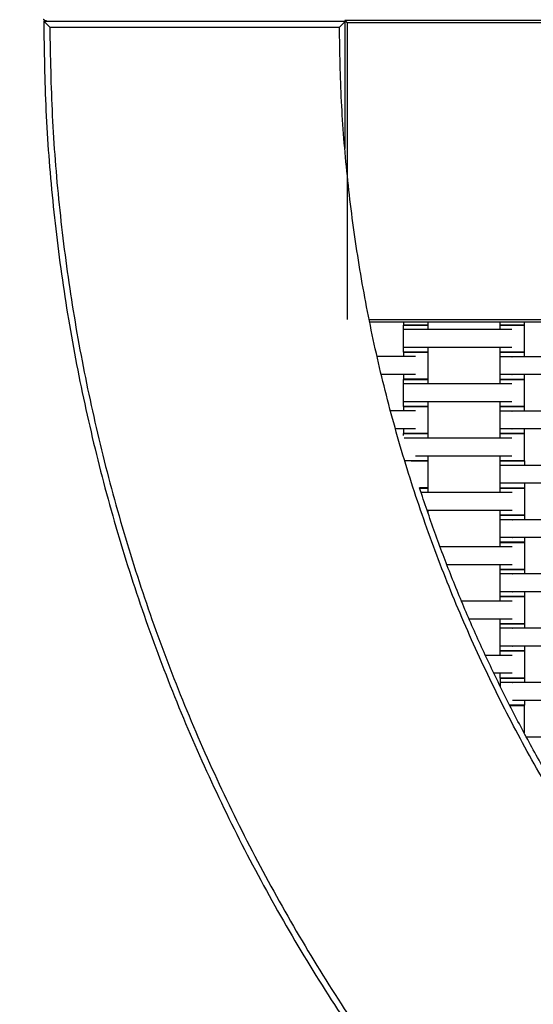
# Model space of a CAD drawing. Units: centimetres. Extents: x -329 to 321, y -319 to 331.
# Drawn here: x -156 to -113, y -75 to 7 of the extents above; entities that cross this region are included whole.
import ezdxf

# ---------------------------------------------------------------- set-up
doc = ezdxf.new("R2010")
doc.units = ezdxf.units.CM
doc.layers.add('Make2D$Adnotacja', color=7, linetype='Continuous', true_color=0x000000)
doc.layers.add('Make2D$Widoczne$Krzywe', color=7, linetype='Continuous', true_color=0x000000)
doc.styles.add('Arial Normalny', font='arial.ttf')
doc.dimstyles.new('TRAMPOL', dxfattribs={"dimscale": 1.1, "dimtxt": 7, "dimasz": 10, "dimexe": 5, "dimexo": 5, "dimgap": 1.1, "dimtad": 1, "dimtoh": 1, "dimdec": 0, "dimzin": 1, "dimdsep": 46, "dimtxsty": 'Arial Normalny', "dimcen": 5, "dimazin": 1, "dimtfac": 1, "dimtdec": 4, "dimtix": 1, "dimtofl": 0, "dimtmove": 1, "dimatfit": 3, "dimfxl": 10, "dimtolj": 1, "dimtzin": 1, "dimarcsym": 0})

# ---------------------------------------------------------------- blocks, each defined once
blk = doc.blocks.new('*D1')
at = {"layer": 'Defpoints', "color": 0, "transparency": 16777216}
for p in [(213.775, 247.938), (-220.948, -235.296)]:
    blk.add_point(p, dxfattribs=at)
at = {"layer": 'Make2D$Adnotacja', "color": 0, "lineweight": -2, "transparency": 16777216}
for p, q in [((235.127, 271.673), (221.132, 256.116)), ((261.677, 271.673), (235.127, 271.673))]:
    blk.add_line(p, q, dxfattribs=at)
at = {"layer": 'Make2D$Adnotacja', "color": 0, "transparency": 16777216}
for p, q in [((-3.587, 0.821), (-3.587, 11.821)), ((-9.087, 6.321), (1.913, 6.321))]:
    blk.add_line(p, q, dxfattribs=at)
blk.add_solid([(219.769, 257.342), (222.495, 254.89), (213.775, 247.938)], dxfattribs=at)
at = {"layer": 'Make2D$Adnotacja', "color": 0, "transparency": 16777216, "insert": (249.007, 277.027), "char_height": 7.7, "attachment_point": 5, "style": 'Arial Normalny'}
blk.add_mtext('\\A1;%%c650', dxfattribs=at)

msp = doc.modelspace()

# ---------------------------------------------------------------- linework, layer by layer
at = {"layer": 'Make2D$Widoczne$Krzywe', "color": 6, "lineweight": -3, "true_color": 0xff00ff}
msp.add_rational_spline([(321.413, 6.321), (321.413, 331.321), (-3.587, 331.321), (-328.587, 331.321), (-328.587, 6.321), (-328.587, -318.679), (-3.587, -318.679), (321.413, -318.679), (321.413, 6.321)], [1, 0.707106781187, 1, 0.707106781187, 1, 0.707106781187, 1, 0.707106781187, 1], degree=2, knots=[0, 0, 0, 510.508806, 510.508806, 1021.017612, 1021.017612, 1531.526419, 1531.526419, 2042.035225, 2042.035225, 2042.035225], dxfattribs=at)
at = {"layer": 'Make2D$Widoczne$Krzywe', "color": 9, "lineweight": -3, "true_color": 0xbebebe}
msp.add_open_spline([(-153.58, 6.679), (-153.5, 6.599), (-153.42, 6.519)], degree=2, dxfattribs=at)
msp.add_rational_spline([(-153.378, 6.605), (-153.378, 6.541), (-153.378, 6.477)], [1, 0.99991484628, 0.999829882617], degree=2, dxfattribs=at)
at = {"layer": 'Make2D$Widoczne$Krzywe', "color": 12, "lineweight": -3, "true_color": 0xbf0000}
for points, degree in [([(-128.596, 6.581), (-128.596, 1.266), (-128.596, -4.048)], 2), ([(-128.396, 6.381), (-128.403, 6.388), (-128.418, 6.403), (-128.44, 6.425), (-128.463, 6.447), (-128.485, 6.47), (-128.507, 6.492), (-128.529, 6.514), (-128.552, 6.536), (-128.574, 6.559), (-128.589, 6.573), (-128.596, 6.581)], 3), ([(-28.596, 6.581), (-78.596, 6.581), (-128.596, 6.581)], 2), ([(-153.541, 6.519), (-141.069, 6.519), (-128.596, 6.519)], 2), ([(-153.04, 6.019), (-141.041, 6.019), (-129.041, 6.019)], 2), ([(-129.041, 6.019), (-128.893, 6.168), (-128.744, 6.317), (-128.596, 6.465)], 3), ([(-128.396, 6.381), (-128.396, -5.919), (-128.396, -18.219)], 2), ([(-28.796, 6.381), (-78.596, 6.381), (-128.396, 6.381)], 2), ([(-126.579, -18.219), (-77.687, -18.219), (-28.796, -18.219)], 2), ([(-126.539, -18.419), (-77.567, -18.419), (-28.596, -18.419)], 2)]:
    msp.add_open_spline(points, degree=degree, dxfattribs=at)
msp.add_open_spline([(-153.04, 6.019), (-153.059, 6.038), (-153.096, 6.075), (-153.152, 6.13), (-153.208, 6.186), (-153.263, 6.241), (-153.319, 6.297), (-153.375, 6.353), (-153.43, 6.408), (-153.486, 6.464), (-153.523, 6.501), (-153.541, 6.519)], degree=3, knots=[-0.8664894, -0.8664894, -0.8664894, -0.8664894, -0.7701647, -0.6738521, -0.5775515, -0.4812629, -0.3849864, -0.2887218, -0.1924693, -0.0962287, 0, 0, 0, 0], dxfattribs=at)
for points, weights in [([(-153.541, 6.519), (-153.541, -57.784), (-106.969, -102.121)], [1, 0.919106673242, 1]), ([(-153.04, 6.019), (-152.828, -57.478), (-106.985, -101.414)], [1, 0.920419291196, 1]), ([(-90.437, -84.031), (-128.829, -47.19), (-129.041, 6.019)], [1, 0.920669135313, 1]), ([(-89.731, -84.015), (-112.618, -62.226), (-122.401, -32.179)], [1, 0.950659083055, 0.961509190081])]:
    msp.add_rational_spline(points, weights, degree=2, dxfattribs=at)
at = {"layer": 'Make2D$Widoczne$Krzywe', "color": 18, "lineweight": -3, "true_color": 0x000000}
for points, weights, knots in [([(-121.728, -18.677), (-121.728, -18.676), (-122.728, -18.676), (-123.727, -18.676), (-123.727, -18.677)], [1, 0.707106781187, 1, 0.707106781187, 1], [-47.123897, -47.123897, -47.123897, -31.415931, -31.415931, -15.707966, -15.707966, -15.707966]), ([(-121.717, -18.672), (-121.717, -18.672), (-122.716, -18.672), (-123.716, -18.672), (-123.716, -18.672)], [1, 0.707106781187, 1, 0.707106781187, 1], [-47.123897, -47.123897, -47.123897, -31.415931, -31.415931, -15.707966, -15.707966, -15.707966]), ([(-113.734, -18.677), (-113.734, -18.676), (-114.734, -18.676), (-115.734, -18.676), (-115.734, -18.677)], [1, 0.707106781187, 1, 0.707106781187, 1], [-47.123897, -47.123897, -47.123897, -31.415931, -31.415931, -15.707966, -15.707966, -15.707966]), ([(-113.728, -18.676), (-113.728, -18.675), (-114.728, -18.675), (-115.727, -18.675), (-115.727, -18.676)], [1, 0.707106781187, 1, 0.707106781187, 1], [-47.123897, -47.123897, -47.123897, -31.415931, -31.415931, -15.707966, -15.707966, -15.707966]), ([(-122.724, -19.049), (-122.729, -19.049), (-122.735, -19.049), (-123.734, -19.049), (-123.734, -19.049)], [0.99545943481, 0.997711841715, 1, 0.707106781187, 1], [-31.53865, -31.53865, -31.53865, -31.415935, -31.415935, -15.707968, -15.707968, -15.707968]), ([(-122.724, -20.534), (-122.729, -20.534), (-122.735, -20.534), (-123.734, -20.534), (-123.734, -20.534)], [0.99545943481, 0.997711841715, 1, 0.707106781187, 1], [-31.53865, -31.53865, -31.53865, -31.415935, -31.415935, -15.707968, -15.707968, -15.707968]), ([(-121.728, -20.926), (-121.728, -20.925), (-122.728, -20.925), (-123.727, -20.925), (-123.727, -20.926)], [1, 0.707106781187, 1, 0.707106781187, 1], [-47.123897, -47.123897, -47.123897, -31.415931, -31.415931, -15.707966, -15.707966, -15.707966]), ([(-113.734, -20.926), (-113.734, -20.925), (-114.734, -20.925), (-115.734, -20.925), (-115.734, -20.926)], [1, 0.707106781187, 1, 0.707106781187, 1], [-47.123897, -47.123897, -47.123897, -31.415931, -31.415931, -15.707966, -15.707966, -15.707966]), ([(-113.728, -20.927), (-113.728, -20.926), (-114.728, -20.926), (-115.727, -20.926), (-115.727, -20.927)], [1, 0.707106781187, 1, 0.707106781187, 1], [-47.123897, -47.123897, -47.123897, -31.415931, -31.415931, -15.707966, -15.707966, -15.707966]), ([(-114.724, -21.299), (-114.729, -21.299), (-114.735, -21.299), (-115.734, -21.299), (-115.734, -21.299)], [0.99545943481, 0.997711841715, 1, 0.707106781187, 1], [-31.53865, -31.53865, -31.53865, -31.415935, -31.415935, -15.707968, -15.707968, -15.707968]), ([(-114.724, -22.784), (-114.729, -22.784), (-114.735, -22.784), (-115.734, -22.784), (-115.734, -22.784)], [0.99545943481, 0.997711841715, 1, 0.707106781187, 1], [-31.53865, -31.53865, -31.53865, -31.415935, -31.415935, -15.707968, -15.707968, -15.707968]), ([(-122.724, -23.549), (-122.729, -23.549), (-122.735, -23.549), (-123.734, -23.549), (-123.734, -23.549)], [0.99545943481, 0.997711841715, 1, 0.707106781187, 1], [-31.53865, -31.53865, -31.53865, -31.415935, -31.415935, -15.707968, -15.707968, -15.707968]), ([(-121.728, -23.177), (-121.728, -23.176), (-122.728, -23.176), (-123.727, -23.176), (-123.727, -23.177)], [1, 0.707106781187, 1, 0.707106781187, 1], [-47.123897, -47.123897, -47.123897, -31.415931, -31.415931, -15.707966, -15.707966, -15.707966]), ([(-121.717, -23.172), (-121.717, -23.172), (-122.716, -23.172), (-123.716, -23.172), (-123.716, -23.172)], [1, 0.707106781187, 1, 0.707106781187, 1], [-47.123897, -47.123897, -47.123897, -31.415931, -31.415931, -15.707966, -15.707966, -15.707966]), ([(-113.734, -23.177), (-113.734, -23.176), (-114.734, -23.176), (-115.734, -23.176), (-115.734, -23.177)], [1, 0.707106781187, 1, 0.707106781187, 1], [-47.123897, -47.123897, -47.123897, -31.415931, -31.415931, -15.707966, -15.707966, -15.707966]), ([(-113.728, -23.176), (-113.728, -23.175), (-114.728, -23.175), (-115.727, -23.175), (-115.727, -23.176)], [1, 0.707106781187, 1, 0.707106781187, 1], [-47.123897, -47.123897, -47.123897, -31.415931, -31.415931, -15.707966, -15.707966, -15.707966]), ([(-122.724, -25.034), (-122.729, -25.034), (-122.735, -25.034), (-123.734, -25.034), (-123.734, -25.034)], [0.99545943481, 0.997711841715, 1, 0.707106781187, 1], [-31.53865, -31.53865, -31.53865, -31.415935, -31.415935, -15.707968, -15.707968, -15.707968]), ([(-121.728, -25.426), (-121.728, -25.425), (-122.728, -25.425), (-123.727, -25.425), (-123.727, -25.426)], [1, 0.707106781187, 1, 0.707106781187, 1], [-47.123897, -47.123897, -47.123897, -31.415931, -31.415931, -15.707966, -15.707966, -15.707966]), ([(-114.724, -25.799), (-114.729, -25.799), (-114.735, -25.799), (-115.734, -25.799), (-115.734, -25.799)], [0.99545943481, 0.997711841715, 1, 0.707106781187, 1], [-31.53865, -31.53865, -31.53865, -31.415935, -31.415935, -15.707968, -15.707968, -15.707968]), ([(-113.734, -25.426), (-113.734, -25.425), (-114.734, -25.425), (-115.734, -25.425), (-115.734, -25.426)], [1, 0.707106781187, 1, 0.707106781187, 1], [-47.123897, -47.123897, -47.123897, -31.415931, -31.415931, -15.707966, -15.707966, -15.707966]), ([(-113.728, -25.427), (-113.728, -25.426), (-114.728, -25.426), (-115.727, -25.426), (-115.727, -25.427)], [1, 0.707106781187, 1, 0.707106781187, 1], [-47.123897, -47.123897, -47.123897, -31.415931, -31.415931, -15.707966, -15.707966, -15.707966]), ([(-121.728, -27.677), (-121.728, -27.676), (-122.728, -27.676), (-123.727, -27.676), (-123.727, -27.677)], [1, 0.707106781187, 1, 0.707106781187, 1], [-47.123897, -47.123897, -47.123897, -31.415931, -31.415931, -15.707966, -15.707966, -15.707966]), ([(-121.717, -27.672), (-121.717, -27.672), (-122.716, -27.672), (-123.716, -27.672), (-123.716, -27.672)], [1, 0.707106781187, 1, 0.707106781187, 1], [-47.123897, -47.123897, -47.123897, -31.415931, -31.415931, -15.707966, -15.707966, -15.707966]), ([(-114.724, -27.284), (-114.729, -27.284), (-114.735, -27.284), (-115.734, -27.284), (-115.734, -27.284)], [0.99545943481, 0.997711841715, 1, 0.707106781187, 1], [-31.53865, -31.53865, -31.53865, -31.415935, -31.415935, -15.707968, -15.707968, -15.707968]), ([(-113.734, -27.677), (-113.734, -27.676), (-114.734, -27.676), (-115.734, -27.676), (-115.734, -27.677)], [1, 0.707106781187, 1, 0.707106781187, 1], [-47.123897, -47.123897, -47.123897, -31.415931, -31.415931, -15.707966, -15.707966, -15.707966]), ([(-113.728, -27.676), (-113.728, -27.675), (-114.728, -27.675), (-115.727, -27.675), (-115.727, -27.676)], [1, 0.707106781187, 1, 0.707106781187, 1], [-47.123897, -47.123897, -47.123897, -31.415931, -31.415931, -15.707966, -15.707966, -15.707966]), ([(-122.724, -28.049), (-122.729, -28.049), (-122.735, -28.049), (-123.419, -28.049), (-123.667, -28.049)], [0.99545943481, 0.997711841715, 1, 0.778937841482, 0.891570523197], [-31.53865, -31.53865, -31.53865, -31.415935, -31.415935, -19.560293, -19.560293, -19.560293]), ([(-121.707, -29.93), (-121.707, -29.93), (-122.706, -29.93), (-123.378, -29.93), (-123.632, -29.93)], [1, 0.707106781187, 1, 0.782160155389, 0.888357842903], [-47.123897, -47.123897, -47.123897, -31.415931, -31.415931, -19.733104, -19.733104, -19.733104]), ([(-121.728, -29.926), (-121.728, -29.925), (-122.728, -29.925), (-122.927, -29.925), (-123.111, -29.925)], [1, 0.707106781187, 1, 0.923808740976, 0.887257238551], [-47.123897, -47.123897, -47.123897, -31.415931, -31.415931, -27.329767, -27.329767, -27.329767]), ([(-113.734, -29.926), (-113.734, -29.925), (-114.734, -29.925), (-115.734, -29.925), (-115.734, -29.926)], [1, 0.707106781187, 1, 0.707106781187, 1], [-47.123897, -47.123897, -47.123897, -31.415931, -31.415931, -15.707966, -15.707966, -15.707966]), ([(-113.718, -29.934), (-113.718, -29.933), (-114.718, -29.933), (-115.717, -29.933), (-115.717, -29.934)], [1, 0.707106781187, 1, 0.707106781187, 1], [-47.123897, -47.123897, -47.123897, -31.415931, -31.415931, -15.707966, -15.707966, -15.707966]), ([(-114.714, -30.306), (-114.719, -30.306), (-114.725, -30.306), (-115.724, -30.306), (-115.724, -30.306)], [0.99545943481, 0.997711841715, 1, 0.707106781187, 1], [-31.53865, -31.53865, -31.53865, -31.415935, -31.415935, -15.707968, -15.707968, -15.707968]), ([(-114.714, -31.791), (-114.719, -31.791), (-114.725, -31.791), (-115.724, -31.791), (-115.724, -31.791)], [0.99545943481, 0.997711841715, 1, 0.707106781187, 1], [-31.53865, -31.53865, -31.53865, -31.415935, -31.415935, -15.707968, -15.707968, -15.707968]), ([(-113.718, -32.183), (-113.718, -32.182), (-114.718, -32.182), (-115.717, -32.182), (-115.717, -32.183)], [1, 0.707106781187, 1, 0.707106781187, 1], [-47.123897, -47.123897, -47.123897, -31.415931, -31.415931, -15.707966, -15.707966, -15.707966]), ([(-113.717, -32.186), (-113.717, -32.186), (-114.716, -32.186), (-115.716, -32.186), (-115.716, -32.186)], [1, 0.707106781187, 1, 0.707106781187, 1], [-47.123897, -47.123897, -47.123897, -31.415931, -31.415931, -15.707966, -15.707966, -15.707966]), ([(-113.717, -34.435), (-113.717, -34.435), (-114.716, -34.435), (-115.716, -34.435), (-115.716, -34.435)], [1, 0.707106781187, 1, 0.707106781187, 1], [-47.123897, -47.123897, -47.123897, -31.415931, -31.415931, -15.707966, -15.707966, -15.707966]), ([(-114.706, -34.808), (-114.711, -34.808), (-114.717, -34.808), (-115.717, -34.808), (-115.717, -34.808)], [0.99545943481, 0.997711841715, 1, 0.707106781187, 1], [-31.53865, -31.53865, -31.53865, -31.415935, -31.415935, -15.707968, -15.707968, -15.707968]), ([(-113.71, -34.436), (-113.71, -34.436), (-114.71, -34.436), (-115.71, -34.436), (-115.71, -34.436)], [1, 0.707106781187, 1, 0.707106781187, 1], [-47.123897, -47.123897, -47.123897, -31.415931, -31.415931, -15.707966, -15.707966, -15.707966]), ([(-114.706, -36.293), (-114.711, -36.293), (-114.717, -36.293), (-115.717, -36.293), (-115.717, -36.293)], [0.99545943481, 0.997711841715, 1, 0.707106781187, 1], [-31.53865, -31.53865, -31.53865, -31.415935, -31.415935, -15.707968, -15.707968, -15.707968]), ([(-113.717, -36.686), (-113.717, -36.686), (-114.716, -36.686), (-115.716, -36.686), (-115.716, -36.686)], [1, 0.707106781187, 1, 0.707106781187, 1], [-47.123897, -47.123897, -47.123897, -31.415931, -31.415931, -15.707966, -15.707966, -15.707966]), ([(-113.71, -36.685), (-113.71, -36.685), (-114.71, -36.685), (-115.71, -36.685), (-115.71, -36.685)], [1, 0.707106781187, 1, 0.707106781187, 1], [-47.123897, -47.123897, -47.123897, -31.415931, -31.415931, -15.707966, -15.707966, -15.707966]), ([(-113.717, -38.935), (-113.717, -38.935), (-114.716, -38.935), (-115.716, -38.935), (-115.716, -38.935)], [1, 0.707106781187, 1, 0.707106781187, 1], [-47.123897, -47.123897, -47.123897, -31.415931, -31.415931, -15.707966, -15.707966, -15.707966]), ([(-113.71, -38.936), (-113.71, -38.936), (-114.71, -38.936), (-115.71, -38.936), (-115.71, -38.936)], [1, 0.707106781187, 1, 0.707106781187, 1], [-47.123897, -47.123897, -47.123897, -31.415931, -31.415931, -15.707966, -15.707966, -15.707966]), ([(-114.706, -39.308), (-114.711, -39.308), (-114.717, -39.308), (-115.717, -39.308), (-115.717, -39.308)], [0.99545943481, 0.997711841715, 1, 0.707106781187, 1], [-31.53865, -31.53865, -31.53865, -31.415935, -31.415935, -15.707968, -15.707968, -15.707968]), ([(-114.706, -40.793), (-114.711, -40.793), (-114.717, -40.793), (-115.717, -40.793), (-115.717, -40.793)], [0.99545943481, 0.997711841715, 1, 0.707106781187, 1], [-31.53865, -31.53865, -31.53865, -31.415935, -31.415935, -15.707968, -15.707968, -15.707968]), ([(-113.717, -41.186), (-113.717, -41.186), (-114.716, -41.186), (-115.716, -41.186), (-115.716, -41.186)], [1, 0.707106781187, 1, 0.707106781187, 1], [-47.123897, -47.123897, -47.123897, -31.415931, -31.415931, -15.707966, -15.707966, -15.707966]), ([(-113.71, -41.185), (-113.71, -41.185), (-114.71, -41.185), (-115.71, -41.185), (-115.71, -41.185)], [1, 0.707106781187, 1, 0.707106781187, 1], [-47.123897, -47.123897, -47.123897, -31.415931, -31.415931, -15.707966, -15.707966, -15.707966]), ([(-113.717, -43.435), (-113.717, -43.435), (-114.716, -43.435), (-115.716, -43.435), (-115.716, -43.435)], [1, 0.707106781187, 1, 0.707106781187, 1], [-47.123897, -47.123897, -47.123897, -31.415931, -31.415931, -15.707966, -15.707966, -15.707966]), ([(-114.706, -43.808), (-114.711, -43.808), (-114.717, -43.808), (-115.717, -43.808), (-115.717, -43.808)], [0.99545943481, 0.997711841715, 1, 0.707106781187, 1], [-31.53865, -31.53865, -31.53865, -31.415935, -31.415935, -15.707968, -15.707968, -15.707968]), ([(-113.71, -43.436), (-113.71, -43.436), (-114.71, -43.436), (-115.71, -43.436), (-115.71, -43.436)], [1, 0.707106781187, 1, 0.707106781187, 1], [-47.123897, -47.123897, -47.123897, -31.415931, -31.415931, -15.707966, -15.707966, -15.707966]), ([(-114.706, -45.293), (-114.711, -45.293), (-114.717, -45.293), (-115.717, -45.293), (-115.717, -45.293)], [0.99545943481, 0.997711841715, 1, 0.707106781187, 1], [-31.53865, -31.53865, -31.53865, -31.415935, -31.415935, -15.707968, -15.707968, -15.707968]), ([(-113.717, -45.686), (-113.717, -45.686), (-114.716, -45.686), (-115.716, -45.686), (-115.716, -45.686)], [1, 0.707106781187, 1, 0.707106781187, 1], [-47.123897, -47.123897, -47.123897, -31.415931, -31.415931, -15.707966, -15.707966, -15.707966]), ([(-113.71, -45.685), (-113.71, -45.685), (-114.71, -45.685), (-115.71, -45.685), (-115.71, -45.685)], [1, 0.707106781187, 1, 0.707106781187, 1], [-47.123897, -47.123897, -47.123897, -31.415931, -31.415931, -15.707966, -15.707966, -15.707966]), ([(-113.717, -47.935), (-113.717, -47.935), (-114.716, -47.935), (-115.716, -47.935), (-115.716, -47.935)], [1, 0.707106781187, 1, 0.707106781187, 1], [-47.123897, -47.123897, -47.123897, -31.415931, -31.415931, -15.707966, -15.707966, -15.707966]), ([(-113.7, -47.943), (-113.7, -47.943), (-114.7, -47.943), (-115.7, -47.943), (-115.7, -47.943)], [1, 0.707106781187, 1, 0.707106781187, 1], [-47.123897, -47.123897, -47.123897, -31.415931, -31.415931, -15.707966, -15.707966, -15.707966]), ([(-114.696, -48.315), (-114.701, -48.315), (-114.707, -48.315), (-115.707, -48.315), (-115.707, -48.315)], [0.99545943481, 0.997711841715, 1, 0.707106781187, 1], [-31.53865, -31.53865, -31.53865, -31.415935, -31.415935, -15.707968, -15.707968, -15.707968]), ([(-113.7, -50.192), (-113.7, -50.192), (-114.7, -50.192), (-114.82, -50.192), (-114.937, -50.192)], [1, 0.707106781187, 1, 0.952630189, 0.920582678757], [-47.123897, -47.123897, -47.123897, -31.415931, -31.415931, -28.875472, -28.875472, -28.875472]), ([(-113.724, -50.222), (-113.724, -50.221), (-114.724, -50.221), (-114.824, -50.221), (-114.922, -50.221)], [1, 0.707106781187, 1, 0.960282586229, 0.931336831584], [-47.123897, -47.123897, -47.123897, -31.415931, -31.415931, -29.285873, -29.285873, -29.285873])]:
    msp.add_rational_spline(points, weights, degree=2, knots=knots, dxfattribs=at)
for points, weights in [([(-123.727, -18.677), (-123.727, -18.677), (-122.728, -18.677)], [1, 0.707106781187, 1]), ([(-123.716, -18.672), (-123.716, -18.673), (-122.716, -18.673)], [1, 0.707106781187, 1]), ([(-122.728, -18.677), (-121.728, -18.677), (-121.728, -18.677)], [1, 0.707106781187, 1]), ([(-122.716, -18.673), (-121.717, -18.673), (-121.717, -18.672)], [1, 0.707106781187, 1]), ([(-115.734, -18.677), (-115.734, -18.677), (-114.734, -18.677)], [1, 0.707106781187, 1]), ([(-115.727, -18.676), (-115.727, -18.676), (-114.73, -18.676)], [1, 0.707638762284, 0.998937970277]), ([(-114.734, -18.677), (-113.734, -18.677), (-113.734, -18.677)], [1, 0.707106781187, 1]), ([(-114.728, -18.676), (-113.728, -18.676), (-113.728, -18.676)], [1, 0.707106781187, 1]), ([(-123.727, -20.926), (-123.727, -20.926), (-122.728, -20.926)], [1, 0.707106781187, 1]), ([(-122.716, -20.924), (-121.717, -20.924), (-121.717, -20.923)], [1, 0.707106781187, 1]), ([(-121.717, -20.923), (-121.717, -20.923), (-121.728, -20.923)], [1, 0.969923372197, 0.946023763743]), ([(-115.734, -20.926), (-115.734, -20.926), (-114.734, -20.926)], [1, 0.707106781187, 1]), ([(-115.727, -20.927), (-115.727, -20.927), (-114.728, -20.927)], [1, 0.707106781187, 1]), ([(-114.731, -20.926), (-113.734, -20.926), (-113.734, -20.926)], [0.99871948716, 0.707748443342, 1]), ([(-114.728, -20.927), (-113.728, -20.927), (-113.728, -20.927)], [1, 0.707106781187, 1]), ([(-123.727, -23.177), (-123.727, -23.177), (-122.728, -23.177)], [1, 0.707106781187, 1]), ([(-123.716, -23.172), (-123.716, -23.173), (-122.716, -23.173)], [1, 0.707106781187, 1]), ([(-122.728, -23.177), (-121.728, -23.177), (-121.728, -23.177)], [1, 0.707106781187, 1]), ([(-122.716, -23.173), (-121.717, -23.173), (-121.717, -23.172)], [1, 0.707106781187, 1]), ([(-115.734, -23.177), (-115.734, -23.177), (-114.734, -23.177)], [1, 0.707106781187, 1]), ([(-115.727, -23.176), (-115.727, -23.176), (-114.73, -23.176)], [1, 0.707674562558, 0.998866638575]), ([(-114.734, -23.177), (-113.734, -23.177), (-113.734, -23.177)], [1, 0.707106781187, 1]), ([(-114.728, -23.176), (-113.728, -23.176), (-113.728, -23.176)], [1, 0.707106781187, 1]), ([(-123.727, -25.426), (-123.727, -25.426), (-122.728, -25.426)], [1, 0.707106781187, 1]), ([(-122.716, -25.424), (-121.717, -25.424), (-121.717, -25.423)], [1, 0.707106781187, 1]), ([(-121.717, -25.423), (-121.717, -25.423), (-121.728, -25.423)], [1, 0.969669635031, 0.945620952122]), ([(-115.734, -25.426), (-115.734, -25.426), (-114.734, -25.426)], [1, 0.707106781187, 1]), ([(-115.727, -25.427), (-115.727, -25.427), (-114.728, -25.427)], [1, 0.707106781187, 1]), ([(-114.731, -25.426), (-113.734, -25.426), (-113.734, -25.426)], [0.998719263591, 0.707748555618, 1]), ([(-114.728, -25.427), (-113.728, -25.427), (-113.728, -25.427)], [1, 0.707106781187, 1]), ([(-123.727, -27.677), (-123.727, -27.677), (-122.728, -27.677)], [1, 0.707106781187, 1]), ([(-123.716, -27.672), (-123.716, -27.673), (-122.716, -27.673)], [1, 0.707106781187, 1]), ([(-122.728, -27.677), (-121.728, -27.677), (-121.728, -27.677)], [1, 0.707106781187, 1]), ([(-122.716, -27.673), (-121.717, -27.673), (-121.717, -27.672)], [1, 0.707106781187, 1]), ([(-115.734, -27.677), (-115.734, -27.677), (-114.734, -27.677)], [1, 0.707106781187, 1]), ([(-115.727, -27.676), (-115.727, -27.676), (-114.73, -27.676)], [1, 0.70765155601, 0.998912476891]), ([(-114.734, -27.677), (-113.734, -27.677), (-113.734, -27.677)], [1, 0.707106781187, 1]), ([(-114.728, -27.676), (-113.728, -27.676), (-113.728, -27.676)], [1, 0.707106781187, 1]), ([(-123.11, -29.926), (-122.926, -29.926), (-122.728, -29.926)], [0.887336382066, 0.92389117956, 1]), ([(-122.728, -29.926), (-121.728, -29.926), (-121.728, -29.926)], [1, 0.707106781187, 1]), ([(-122.706, -29.931), (-121.707, -29.931), (-121.707, -29.93)], [1, 0.707106781187, 1]), ([(-115.734, -29.926), (-115.734, -29.926), (-114.734, -29.926)], [1, 0.707106781187, 1]), ([(-115.717, -29.934), (-115.717, -29.934), (-114.718, -29.934)], [1, 0.707106781187, 1]), ([(-114.734, -29.926), (-113.734, -29.926), (-113.734, -29.926)], [1, 0.707106781187, 1]), ([(-114.718, -29.934), (-113.718, -29.934), (-113.718, -29.934)], [1, 0.707106781187, 1]), ([(-121.707, -32.179), (-121.707, -32.179), (-122.401, -32.179)], [1, 0.768032128711, 0.90349572974]), ([(-122.4, -32.18), (-121.707, -32.18), (-121.707, -32.179)], [0.903402967767, 0.768111588427, 1]), ([(-122.398, -32.187), (-121.71, -32.187), (-121.71, -32.186)], [0.901998416991, 0.769323883539, 1]), ([(-121.71, -32.186), (-121.71, -32.186), (-122.398, -32.186)], [1, 0.769228245467, 0.902108492889]), ([(-115.717, -32.183), (-115.717, -32.183), (-114.718, -32.183)], [1, 0.707106781187, 1]), ([(-115.716, -32.186), (-115.716, -32.187), (-114.716, -32.187)], [1, 0.707106781187, 1]), ([(-114.718, -32.183), (-113.718, -32.183), (-113.718, -32.183)], [1, 0.707106781187, 1]), ([(-114.716, -32.187), (-113.717, -32.187), (-113.717, -32.186)], [1, 0.707106781187, 1]), ([(-115.716, -34.435), (-115.716, -34.436), (-114.716, -34.436)], [1, 0.707106781187, 1]), ([(-115.71, -34.436), (-115.71, -34.437), (-114.71, -34.437)], [1, 0.707106781187, 1]), ([(-114.713, -34.436), (-113.717, -34.436), (-113.717, -34.435)], [0.998719487152, 0.707748443346, 1]), ([(-114.71, -34.437), (-113.71, -34.437), (-113.71, -34.436)], [1, 0.707106781187, 1]), ([(-115.716, -36.686), (-115.716, -36.687), (-114.716, -36.687)], [1, 0.707106781187, 1]), ([(-115.71, -36.685), (-115.71, -36.686), (-114.713, -36.686)], [1, 0.707712989514, 0.998790092714]), ([(-114.716, -36.687), (-113.717, -36.687), (-113.717, -36.686)], [1, 0.707106781187, 1]), ([(-114.71, -36.686), (-113.71, -36.686), (-113.71, -36.685)], [1, 0.707106781187, 1]), ([(-115.716, -38.935), (-115.716, -38.936), (-114.716, -38.936)], [1, 0.707106781187, 1]), ([(-115.71, -38.936), (-115.71, -38.937), (-114.71, -38.937)], [1, 0.707106781187, 1]), ([(-114.713, -38.936), (-113.717, -38.936), (-113.717, -38.935)], [0.998719487161, 0.707748443341, 1]), ([(-114.71, -38.937), (-113.71, -38.937), (-113.71, -38.936)], [1, 0.707106781187, 1]), ([(-115.716, -41.186), (-115.716, -41.187), (-114.716, -41.187)], [1, 0.707106781187, 1]), ([(-115.71, -41.185), (-115.71, -41.186), (-114.713, -41.186)], [1, 0.707673983411, 0.998867792381]), ([(-114.716, -41.187), (-113.717, -41.187), (-113.717, -41.186)], [1, 0.707106781187, 1]), ([(-114.71, -41.186), (-113.71, -41.186), (-113.71, -41.185)], [1, 0.707106781187, 1]), ([(-115.716, -43.435), (-115.716, -43.436), (-114.716, -43.436)], [1, 0.707106781187, 1]), ([(-115.71, -43.436), (-115.71, -43.437), (-114.71, -43.437)], [1, 0.707106781187, 1]), ([(-114.713, -43.436), (-113.717, -43.436), (-113.717, -43.435)], [0.998719599977, 0.707748386685, 1]), ([(-114.71, -43.437), (-113.71, -43.437), (-113.71, -43.436)], [1, 0.707106781187, 1]), ([(-115.716, -45.686), (-115.716, -45.687), (-114.716, -45.687)], [1, 0.707106781187, 1]), ([(-115.71, -45.685), (-115.71, -45.686), (-114.713, -45.686)], [1, 0.707700288363, 0.998815390965]), ([(-114.716, -45.687), (-113.717, -45.687), (-113.717, -45.686)], [1, 0.707106781187, 1]), ([(-114.71, -45.686), (-113.71, -45.686), (-113.71, -45.685)], [1, 0.707106781187, 1]), ([(-115.716, -47.935), (-115.716, -47.936), (-114.716, -47.936)], [1, 0.707106781187, 1]), ([(-115.7, -47.943), (-115.7, -47.944), (-114.7, -47.944)], [1, 0.707106781187, 1]), ([(-114.716, -47.936), (-113.717, -47.936), (-113.717, -47.935)], [1, 0.707106781187, 1]), ([(-114.7, -47.944), (-113.7, -47.944), (-113.7, -47.943)], [1, 0.707106781187, 1]), ([(-114.936, -50.193), (-114.82, -50.193), (-114.7, -50.193)], [0.920765371254, 0.952765117114, 1]), ([(-114.921, -50.222), (-114.823, -50.222), (-114.724, -50.222)], [0.931494741636, 0.960390868067, 1]), ([(-114.724, -50.222), (-113.724, -50.222), (-113.724, -50.222)], [1, 0.707106781187, 1]), ([(-114.7, -50.193), (-113.7, -50.193), (-113.7, -50.192)], [1, 0.707106781187, 1])]:
    msp.add_rational_spline(points, weights, degree=2, dxfattribs=at)
for points in [[(-123.727, -19.049), (-123.727, -18.863), (-123.727, -18.677)], [(-123.716, -18.672), (-123.716, -18.546), (-123.716, -18.419)], [(-121.728, -18.677), (-121.728, -18.863), (-121.728, -19.049)], [(-121.717, -18.419), (-121.717, -18.546), (-121.717, -18.672)], [(-115.734, -19.049), (-115.734, -18.863), (-115.734, -18.677)], [(-115.727, -18.676), (-115.727, -18.547), (-115.727, -18.419)], [(-113.734, -18.677), (-113.734, -19.801), (-113.734, -20.926)], [(-113.728, -18.419), (-113.728, -18.547), (-113.728, -18.676)], [(-123.734, -20.534), (-123.734, -19.791), (-123.734, -19.049)], [(-114.745, -19.049), (-118.734, -19.049), (-122.724, -19.049)], [(-123.727, -20.926), (-123.727, -20.73), (-123.727, -20.534)], [(-123.716, -21.295), (-123.716, -21.109), (-123.716, -20.923)], [(-114.745, -20.534), (-118.734, -20.534), (-122.724, -20.534)], [(-121.728, -20.534), (-121.728, -20.73), (-121.728, -20.926)], [(-121.717, -20.923), (-121.717, -22.048), (-121.717, -23.172)], [(-115.734, -20.926), (-115.734, -20.73), (-115.734, -20.534)], [(-115.727, -21.299), (-115.727, -21.113), (-115.727, -20.927)], [(-113.728, -20.927), (-113.728, -21.113), (-113.728, -21.299)], [(-122.727, -21.295), (-124.324, -21.295), (-125.92, -21.295)], [(-115.734, -22.784), (-115.734, -22.041), (-115.734, -21.299)], [(-106.745, -21.299), (-110.734, -21.299), (-114.724, -21.299)], [(-122.727, -22.78), (-124.15, -22.78), (-125.573, -22.78)], [(-123.716, -23.172), (-123.716, -22.976), (-123.716, -22.78)], [(-115.727, -23.176), (-115.727, -22.98), (-115.727, -22.784)], [(-106.745, -22.784), (-110.734, -22.784), (-114.724, -22.784)], [(-113.728, -22.784), (-113.728, -22.98), (-113.728, -23.176)], [(-123.734, -25.034), (-123.734, -24.291), (-123.734, -23.549)], [(-123.727, -23.549), (-123.727, -23.363), (-123.727, -23.177)], [(-114.745, -23.549), (-118.734, -23.549), (-122.724, -23.549)], [(-121.728, -23.177), (-121.728, -23.363), (-121.728, -23.549)], [(-115.734, -23.549), (-115.734, -23.363), (-115.734, -23.177)], [(-113.734, -23.177), (-113.734, -24.301), (-113.734, -25.426)], [(-123.727, -25.426), (-123.727, -25.23), (-123.727, -25.034)], [(-114.745, -25.034), (-118.734, -25.034), (-122.724, -25.034)], [(-121.728, -25.034), (-121.728, -25.23), (-121.728, -25.426)], [(-115.734, -25.426), (-115.734, -25.23), (-115.734, -25.034)], [(-122.727, -25.795), (-123.769, -25.795), (-124.81, -25.795)], [(-123.716, -25.795), (-123.716, -25.609), (-123.716, -25.423)], [(-121.717, -25.423), (-121.717, -26.548), (-121.717, -27.672)], [(-115.734, -27.284), (-115.734, -26.541), (-115.734, -25.799)], [(-115.727, -25.799), (-115.727, -25.613), (-115.727, -25.427)], [(-106.745, -25.799), (-110.734, -25.799), (-114.724, -25.799)], [(-113.728, -25.427), (-113.728, -25.613), (-113.728, -25.799)], [(-122.727, -27.28), (-123.566, -27.28), (-124.404, -27.28)], [(-123.727, -27.837), (-123.727, -27.757), (-123.727, -27.677)], [(-123.716, -27.672), (-123.716, -27.476), (-123.716, -27.28)], [(-121.728, -27.677), (-121.728, -27.863), (-121.728, -28.049)], [(-115.734, -28.049), (-115.734, -27.863), (-115.734, -27.677)], [(-115.727, -27.676), (-115.727, -27.48), (-115.727, -27.284)], [(-106.745, -27.284), (-110.734, -27.284), (-114.724, -27.284)], [(-113.734, -27.677), (-113.734, -28.801), (-113.734, -29.926)], [(-113.728, -27.284), (-113.728, -27.48), (-113.728, -27.676)], [(-114.745, -28.049), (-118.734, -28.049), (-122.724, -28.049)], [(-114.745, -29.534), (-118.734, -29.534), (-122.724, -29.534)], [(-121.728, -29.534), (-121.728, -29.73), (-121.728, -29.926)], [(-121.707, -29.93), (-121.707, -31.055), (-121.707, -32.179)], [(-115.734, -29.926), (-115.734, -29.73), (-115.734, -29.534)], [(-115.717, -30.306), (-115.717, -30.12), (-115.717, -29.934)], [(-113.718, -29.934), (-113.718, -30.12), (-113.718, -30.305)], [(-115.724, -31.791), (-115.724, -31.048), (-115.724, -30.306)], [(-106.735, -30.306), (-110.724, -30.306), (-114.714, -30.306)], [(-115.717, -32.183), (-115.717, -31.987), (-115.717, -31.791)], [(-106.735, -31.791), (-110.724, -31.791), (-114.714, -31.791)], [(-113.718, -31.791), (-113.718, -31.987), (-113.718, -32.183)], [(-114.727, -32.558), (-118.502, -32.558), (-122.276, -32.558)], [(-121.71, -32.186), (-121.71, -32.372), (-121.71, -32.558)], [(-115.716, -32.558), (-115.716, -32.372), (-115.716, -32.186)], [(-113.717, -32.186), (-113.717, -33.311), (-113.717, -34.435)], [(-114.727, -34.043), (-118.252, -34.043), (-121.777, -34.043)], [(-121.71, -34.043), (-121.71, -34.141), (-121.71, -34.238)], [(-115.716, -34.435), (-115.716, -34.239), (-115.716, -34.043)], [(-115.717, -36.293), (-115.717, -35.551), (-115.717, -34.808)], [(-115.71, -34.808), (-115.71, -34.622), (-115.71, -34.436)], [(-106.727, -34.808), (-110.717, -34.808), (-114.706, -34.808)], [(-113.71, -34.436), (-113.71, -34.622), (-113.71, -34.808)], [(-115.716, -37.058), (-115.716, -36.872), (-115.716, -36.686)], [(-115.71, -36.685), (-115.71, -36.489), (-115.71, -36.293)], [(-106.727, -36.293), (-110.717, -36.293), (-114.706, -36.293)], [(-113.717, -36.686), (-113.717, -37.811), (-113.717, -38.935)], [(-113.71, -36.293), (-113.71, -36.489), (-113.71, -36.685)], [(-114.727, -37.058), (-117.713, -37.058), (-120.699, -37.058)], [(-114.727, -38.543), (-117.432, -38.543), (-120.136, -38.543)], [(-115.716, -38.935), (-115.716, -38.739), (-115.716, -38.543)], [(-115.71, -39.308), (-115.71, -39.122), (-115.71, -38.936)], [(-113.71, -38.936), (-113.71, -39.122), (-113.71, -39.308)], [(-115.717, -40.793), (-115.717, -40.051), (-115.717, -39.308)], [(-106.727, -39.308), (-110.717, -39.308), (-114.706, -39.308)], [(-115.71, -41.185), (-115.71, -40.989), (-115.71, -40.793)], [(-106.727, -40.793), (-110.717, -40.793), (-114.706, -40.793)], [(-113.71, -40.793), (-113.71, -40.989), (-113.71, -41.185)], [(-114.727, -41.558), (-116.827, -41.558), (-118.926, -41.558)], [(-115.716, -41.558), (-115.716, -41.372), (-115.716, -41.186)], [(-113.717, -41.186), (-113.717, -42.311), (-113.717, -43.435)], [(-114.727, -43.043), (-116.512, -43.043), (-118.296, -43.043)], [(-115.716, -43.435), (-115.716, -43.239), (-115.716, -43.043)], [(-115.717, -45.293), (-115.717, -44.551), (-115.717, -43.808)], [(-115.71, -43.808), (-115.71, -43.622), (-115.71, -43.436)], [(-106.727, -43.808), (-110.717, -43.808), (-114.706, -43.808)], [(-113.71, -43.436), (-113.71, -43.622), (-113.71, -43.808)], [(-115.716, -46.058), (-115.716, -45.872), (-115.716, -45.686)], [(-115.71, -45.685), (-115.71, -45.489), (-115.71, -45.293)], [(-106.727, -45.293), (-110.717, -45.293), (-114.706, -45.293)], [(-113.717, -45.686), (-113.717, -46.811), (-113.717, -47.935)], [(-113.71, -45.293), (-113.71, -45.489), (-113.71, -45.685)], [(-114.727, -46.058), (-115.837, -46.058), (-116.946, -46.058)], [(-114.727, -47.543), (-115.486, -47.543), (-116.246, -47.543)], [(-115.716, -47.935), (-115.716, -47.739), (-115.716, -47.543)], [(-115.7, -48.315), (-115.7, -48.129), (-115.7, -47.943)], [(-113.7, -47.943), (-113.7, -48.129), (-113.7, -48.315)], [(-115.707, -48.653), (-115.707, -48.484), (-115.707, -48.315)], [(-106.717, -48.315), (-110.707, -48.315), (-114.696, -48.315)], [(-106.717, -49.801), (-110.707, -49.801), (-114.696, -49.801)], [(-113.724, -50.222), (-113.724, -51.346), (-113.724, -52.471)], [(-113.7, -49.801), (-113.7, -49.996), (-113.7, -50.192)], [(-106.735, -52.844), (-110.141, -52.844), (-113.546, -52.844)]]:
    msp.add_open_spline(points, degree=2, dxfattribs=at)

# ---------------------------------------------------------------- dimensions: what is measured, and where the dimension line sits
at = {"layer": 'Make2D$Adnotacja'}
dim = msp.add_diameter_dim_2p(p1=(-220.948, -235.296), p2=(213.775, 247.938), dimstyle='TRAMPOL', override={"dimscale": 1.1, "dimasz": 10, "dimtad": 1, "dimtih": 0, "dimtoh": 1, "dimlfac": 1, "dimtxsty": 'Arial Normalny', "dimsah": 0}, dxfattribs=at)
dim.commit()
dim.dimension.update_dxf_attribs({"geometry": '*D1', "text_midpoint": (235.127, 271.673), "dimtype": 163})

doc.saveas('drawing.dxf')
